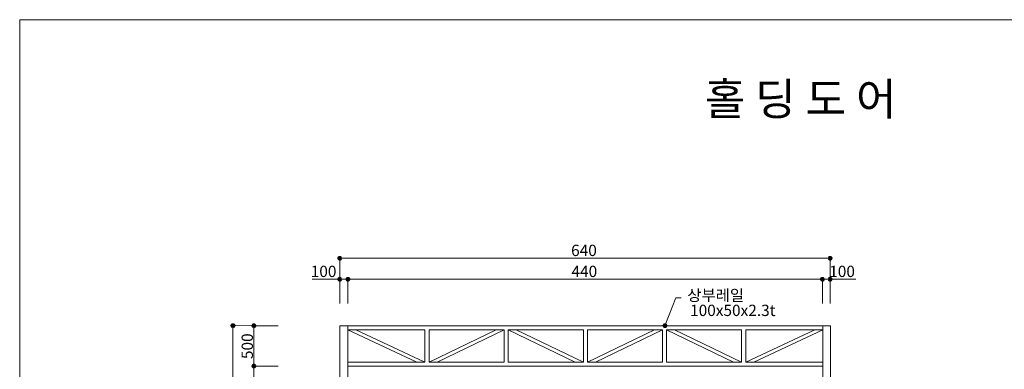
# Model space of a CAD drawing. Units: inches. Extents: x 69 to 891, y 0 to 560.
# Drawn here: x 69 to 612, y 368 to 560 of the extents above; entities that cross this region are included whole.
import ezdxf

# ---------------------------------------------------------------- set-up
doc = ezdxf.new("R2010")
doc.units = ezdxf.units.IN
doc.header["$MEASUREMENT"] = 0

# ---------------------------------------------------------------- blocks, each defined once
blk = doc.blocks.new('block 2')
at = {"lineweight": 0}
blk.add_lwpolyline([(516.13, 391.83), (245.75, 391.83)], dxfattribs=at)
blk = doc.blocks.new('block 3')
at = {"lineweight": 0}
blk.add_lwpolyline([(511.9, 369.58), (250.2, 369.58)], dxfattribs=at)
blk = doc.blocks.new('block 4')
at = {"lineweight": 0}
blk.add_lwpolyline([(425.78, 389.61), (425.78, 371.81)], dxfattribs=at)
blk = doc.blocks.new('block 5')
at = {"lineweight": 0}
blk.add_lwpolyline([(467.17, 389.61), (467.17, 371.81)], dxfattribs=at)
blk = doc.blocks.new('block 6')
at = {"lineweight": 0}
blk.add_lwpolyline([(469.39, 389.61), (469.39, 371.81)], dxfattribs=at)
blk = doc.blocks.new('block 7')
at = {"lineweight": 0}
blk.add_lwpolyline([(467.17, 389.61), (425.78, 389.61)], dxfattribs=at)
blk = doc.blocks.new('block 8')
at = {"lineweight": 0}
blk.add_lwpolyline([(467.17, 371.81), (425.78, 371.81)], dxfattribs=at)
blk = doc.blocks.new('block 9')
at = {"lineweight": 0}
blk.add_lwpolyline([(510.79, 389.61), (469.39, 389.61)], dxfattribs=at)
blk = doc.blocks.new('block 10')
at = {"lineweight": 0}
blk.add_lwpolyline([(510.79, 371.81), (469.39, 371.81)], dxfattribs=at)
blk = doc.blocks.new('block 108')
at = {"lineweight": 0}
blk.add_lwpolyline([(245.75, 391.83), (245.75, 147.58)], dxfattribs=at)
blk = doc.blocks.new('block 109')
at = {"lineweight": 0}
blk.add_lwpolyline([(250.2, 391.83), (250.2, 147.58)], dxfattribs=at)
blk = doc.blocks.new('block 303')
at = {"lineweight": 0}
blk.add_lwpolyline([(250.2, 389.61), (292.7, 389.61)], dxfattribs=at)
blk = doc.blocks.new('block 304')
at = {"lineweight": 0}
blk.add_lwpolyline([(250.2, 371.81), (292.7, 371.81)], dxfattribs=at)
blk = doc.blocks.new('block 305')
at = {"lineweight": 0}
blk.add_lwpolyline([(423.55, 389.61), (423.55, 371.81)], dxfattribs=at)
blk = doc.blocks.new('block 306')
at = {"lineweight": 0}
blk.add_lwpolyline([(382.16, 389.61), (382.16, 371.81)], dxfattribs=at)
blk = doc.blocks.new('block 307')
at = {"lineweight": 0}
blk.add_lwpolyline([(379.94, 389.61), (379.94, 371.81)], dxfattribs=at)
blk = doc.blocks.new('block 308')
at = {"lineweight": 0}
blk.add_lwpolyline([(338.54, 389.61), (338.54, 371.81)], dxfattribs=at)
blk = doc.blocks.new('block 309')
at = {"lineweight": 0}
blk.add_lwpolyline([(336.32, 389.61), (336.32, 371.81)], dxfattribs=at)
blk = doc.blocks.new('block 310')
at = {"lineweight": 0}
blk.add_lwpolyline([(294.93, 389.61), (294.93, 371.81)], dxfattribs=at)
blk = doc.blocks.new('block 311')
at = {"lineweight": 0}
blk.add_lwpolyline([(292.7, 389.61), (292.7, 371.81)], dxfattribs=at)
blk = doc.blocks.new('block 312')
at = {"lineweight": 0}
blk.add_lwpolyline([(462.72, 371.81), (425.78, 389.61)], dxfattribs=at)
blk = doc.blocks.new('block 313')
at = {"lineweight": 0}
blk.add_lwpolyline([(430.23, 389.61), (467.17, 371.81)], dxfattribs=at)
blk = doc.blocks.new('block 314')
at = {"lineweight": 0}
blk.add_lwpolyline([(382.16, 389.61), (423.55, 389.61)], dxfattribs=at)
blk = doc.blocks.new('block 315')
at = {"lineweight": 0}
blk.add_lwpolyline([(382.16, 371.81), (423.55, 371.81)], dxfattribs=at)
blk = doc.blocks.new('block 316')
at = {"lineweight": 0}
blk.add_lwpolyline([(338.54, 389.61), (379.94, 389.61)], dxfattribs=at)
blk = doc.blocks.new('block 317')
at = {"lineweight": 0}
blk.add_lwpolyline([(338.54, 371.81), (379.94, 371.81)], dxfattribs=at)
blk = doc.blocks.new('block 318')
at = {"lineweight": 0}
blk.add_lwpolyline([(294.93, 389.61), (336.32, 389.61)], dxfattribs=at)
blk = doc.blocks.new('block 319')
at = {"lineweight": 0}
blk.add_lwpolyline([(294.93, 371.81), (336.32, 371.81)], dxfattribs=at)
blk = doc.blocks.new('block 320')
at = {"lineweight": 0}
blk.add_lwpolyline([(375.48, 371.81), (338.54, 389.61)], dxfattribs=at)
blk = doc.blocks.new('block 321')
at = {"lineweight": 0}
blk.add_lwpolyline([(342.99, 389.61), (379.94, 371.81)], dxfattribs=at)
blk = doc.blocks.new('block 322')
at = {"lineweight": 0}
blk.add_lwpolyline([(288.25, 371.81), (250.2, 389.61)], dxfattribs=at)
blk = doc.blocks.new('block 323')
at = {"lineweight": 0}
blk.add_lwpolyline([(254.65, 389.61), (292.7, 371.81)], dxfattribs=at)
blk = doc.blocks.new('block 324')
at = {"lineweight": 0}
blk.add_lwpolyline([(386.61, 371.81), (423.55, 389.61)], dxfattribs=at)
blk = doc.blocks.new('block 325')
at = {"lineweight": 0}
blk.add_lwpolyline([(419.1, 389.61), (382.16, 371.81)], dxfattribs=at)
blk = doc.blocks.new('block 326')
at = {"lineweight": 0}
blk.add_lwpolyline([(299.38, 371.81), (336.32, 389.61)], dxfattribs=at)
blk = doc.blocks.new('block 327')
at = {"lineweight": 0}
blk.add_lwpolyline([(331.87, 389.61), (294.93, 371.81)], dxfattribs=at)
blk = doc.blocks.new('block 610')
at = {"lineweight": 0}
blk.add_lwpolyline([(516.13, 391.83), (516.13, 147.58)], dxfattribs=at)
blk = doc.blocks.new('block 611')
at = {"lineweight": 0}
blk.add_lwpolyline([(511.9, 391.83), (511.9, 147.58)], dxfattribs=at)
blk = doc.blocks.new('block 612')
at = {"lineweight": 0}
blk.add_lwpolyline([(511.9, 389.61), (511.9, 371.81)], dxfattribs=at)
blk = doc.blocks.new('block 613')
at = {"lineweight": 0}
blk.add_lwpolyline([(511.9, 389.61), (470.51, 389.61)], dxfattribs=at)
blk = doc.blocks.new('block 614')
at = {"lineweight": 0}
blk.add_lwpolyline([(511.9, 371.81), (470.51, 371.81)], dxfattribs=at)
blk = doc.blocks.new('block 615')
at = {"lineweight": 0}
blk.add_lwpolyline([(511.9, 369.58), (511.67, 369.58)], dxfattribs=at)
blk = doc.blocks.new('block 616')
at = {"lineweight": 0}
blk.add_lwpolyline([(473.84, 371.81), (511.9, 389.61)], dxfattribs=at)
blk = doc.blocks.new('block 617')
at = {"lineweight": 0}
blk.add_lwpolyline([(469.39, 371.81), (507.45, 389.61)], dxfattribs=at)
blk = doc.blocks.new('block 629')
at = {"lineweight": 0}
blk.add_lwpolyline([(69.38, 560.39), (69.38, -0.39), (890.62, -0.39), (890.62, 560.39), (69.38, 560.39)], dxfattribs=at)
blk = doc.blocks.new('block 931')
at = {"lineweight": 0}
blk.add_lwpolyline([(198.43, 369.58), (198.43, 258.27)], dxfattribs=at)
blk = doc.blocks.new('block 932')
at = {"lineweight": 0}
blk.add_lwpolyline([(186.91, 391.84), (186.86, 147.05)], dxfattribs=at)
blk = doc.blocks.new('block 952')
at = {"lineweight": 0}
blk.add_lwpolyline([(198.43, 391.83), (198.43, 369.58)], dxfattribs=at)
blk = doc.blocks.new('block 954')
at = {"color": 7, "lineweight": 80}
blk.add_open_spline([(198.43, 369.86), (198.27, 369.86), (198.15, 369.73), (198.15, 369.58), (198.15, 369.43), (198.27, 369.3), (198.43, 369.3), (198.58, 369.3), (198.71, 369.43), (198.71, 369.58), (198.71, 369.73), (198.58, 369.86), (198.43, 369.86)], degree=3, knots=[0, 0, 0, 0, 1, 1, 1, 2, 2, 2, 3, 3, 3, 4, 4, 4, 4], dxfattribs=at)
blk = doc.blocks.new('block 953')
blk.add_blockref('block 954', (0, 0))
blk = doc.blocks.new('block 956')
at = {"color": 7, "lineweight": 80}
blk.add_open_spline([(198.43, 369.3), (198.58, 369.3), (198.71, 369.43), (198.71, 369.58), (198.71, 369.73), (198.58, 369.86), (198.43, 369.86), (198.27, 369.86), (198.15, 369.73), (198.15, 369.58), (198.15, 369.43), (198.27, 369.3), (198.43, 369.3)], degree=3, knots=[0, 0, 0, 0, 1, 1, 1, 2, 2, 2, 3, 3, 3, 4, 4, 4, 4], dxfattribs=at)
blk = doc.blocks.new('block 955')
blk.add_blockref('block 956', (0, 0))
blk = doc.blocks.new('block 957')
at = {"lineweight": 0}
blk.add_lwpolyline([(211.73, 369.58), (198.32, 369.58)], dxfattribs=at)
blk = doc.blocks.new('block 958')
at = {"lineweight": 0}
blk.add_lwpolyline([(211.73, 369.58), (198.32, 369.58)], dxfattribs=at)
blk = doc.blocks.new('block 959')
at = {"color": 7, "insert": (197.89, 373.44), "char_height": 6.2309, "attachment_point": 7, "rotation": 90}
blk.add_mtext('\\fGulim|b0|i0|c0|p34;\\W1;500', dxfattribs=at)
blk = doc.blocks.new('block 960')
at = {"lineweight": 0}
blk.add_lwpolyline([(211.73, 391.83), (186.8, 391.84)], dxfattribs=at)
blk = doc.blocks.new('block 962')
at = {"color": 7, "lineweight": 80}
blk.add_open_spline([(186.91, 391.56), (187.06, 391.56), (187.19, 391.69), (187.19, 391.84), (187.19, 391.99), (187.07, 392.12), (186.91, 392.12), (186.76, 392.12), (186.63, 391.99), (186.63, 391.84), (186.63, 391.69), (186.76, 391.56), (186.91, 391.56)], degree=3, knots=[0, 0, 0, 0, 1, 1, 1, 2, 2, 2, 3, 3, 3, 4, 4, 4, 4], dxfattribs=at)
blk = doc.blocks.new('block 961')
blk.add_blockref('block 962', (0, 0))
blk = doc.blocks.new('block 964')
at = {"color": 7, "lineweight": 80}
blk.add_open_spline([(198.43, 391.56), (198.58, 391.56), (198.71, 391.68), (198.71, 391.83), (198.71, 391.99), (198.58, 392.11), (198.43, 392.11), (198.27, 392.11), (198.15, 391.99), (198.15, 391.83), (198.15, 391.68), (198.27, 391.56), (198.43, 391.56)], degree=3, knots=[0, 0, 0, 0, 1, 1, 1, 2, 2, 2, 3, 3, 3, 4, 4, 4, 4], dxfattribs=at)
blk = doc.blocks.new('block 963')
blk.add_blockref('block 964', (0, 0))
blk = doc.blocks.new('block 965')
at = {"lineweight": 0}
blk.add_lwpolyline([(211.73, 391.83), (198.32, 391.83)], dxfattribs=at)
blk = doc.blocks.new('block 966')
at = {"color": 7, "insert": (515.43, 418.62), "char_height": 6.2309, "attachment_point": 7}
blk.add_mtext('\\fGulim|b0|i0|c0|p34;\\W1;100', dxfattribs=at)
blk = doc.blocks.new('block 967')
at = {"lineweight": 0}
blk.add_lwpolyline([(515.88, 404.17), (515.88, 429.09)], dxfattribs=at)
blk = doc.blocks.new('block 968')
at = {"lineweight": 0}
blk.add_lwpolyline([(245.75, 404.17), (245.75, 429.09)], dxfattribs=at)
blk = doc.blocks.new('block 969')
at = {"color": 7, "insert": (229.75, 418.62), "char_height": 6.2309, "attachment_point": 7}
blk.add_mtext('\\fGulim|b0|i0|c0|p34;\\W1;100', dxfattribs=at)
blk = doc.blocks.new('block 970')
at = {"color": 7, "insert": (373.41, 418.62), "char_height": 6.2309, "attachment_point": 7}
blk.add_mtext('\\fGulim|b0|i0|c0|p34;\\W1;440', dxfattribs=at)
blk = doc.blocks.new('block 971')
at = {"lineweight": 0}
blk.add_lwpolyline([(250.2, 417.41), (511.66, 417.41)], dxfattribs=at)
blk = doc.blocks.new('block 972')
at = {"lineweight": 0}
blk.add_lwpolyline([(250.2, 404.11), (250.2, 417.52)], dxfattribs=at)
blk = doc.blocks.new('block 973')
at = {"lineweight": 0}
blk.add_lwpolyline([(245.75, 404.11), (245.75, 417.52)], dxfattribs=at)
blk = doc.blocks.new('block 974')
at = {"lineweight": 0}
blk.add_lwpolyline([(250.2, 404.11), (250.2, 417.52)], dxfattribs=at)
blk = doc.blocks.new('block 975')
at = {"lineweight": 0}
blk.add_lwpolyline([(250.2, 417.41), (264.11, 417.41)], dxfattribs=at)
blk = doc.blocks.new('block 977')
at = {"color": 7, "lineweight": 80}
blk.add_open_spline([(250.48, 417.41), (250.48, 417.56), (250.35, 417.68), (250.2, 417.68), (250.04, 417.68), (249.92, 417.56), (249.92, 417.41), (249.92, 417.25), (250.04, 417.13), (250.2, 417.13), (250.35, 417.13), (250.48, 417.25), (250.48, 417.41)], degree=3, knots=[0, 0, 0, 0, 1, 1, 1, 2, 2, 2, 3, 3, 3, 4, 4, 4, 4], dxfattribs=at)
blk = doc.blocks.new('block 976')
blk.add_blockref('block 977', (0, 0))
blk = doc.blocks.new('block 979')
at = {"color": 7, "lineweight": 80}
blk.add_open_spline([(246.03, 417.41), (246.03, 417.56), (245.9, 417.68), (245.75, 417.68), (245.59, 417.68), (245.47, 417.56), (245.47, 417.41), (245.47, 417.25), (245.59, 417.13), (245.75, 417.13), (245.9, 417.13), (246.03, 417.25), (246.03, 417.41)], degree=3, knots=[0, 0, 0, 0, 1, 1, 1, 2, 2, 2, 3, 3, 3, 4, 4, 4, 4], dxfattribs=at)
blk = doc.blocks.new('block 978')
blk.add_blockref('block 979', (0, 0))
blk = doc.blocks.new('block 981')
at = {"color": 7, "lineweight": 80}
blk.add_open_spline([(249.92, 417.41), (249.92, 417.25), (250.04, 417.13), (250.2, 417.13), (250.35, 417.13), (250.48, 417.25), (250.48, 417.41), (250.48, 417.56), (250.35, 417.68), (250.2, 417.68), (250.04, 417.68), (249.92, 417.56), (249.92, 417.41)], degree=3, knots=[0, 0, 0, 0, 1, 1, 1, 2, 2, 2, 3, 3, 3, 4, 4, 4, 4], dxfattribs=at)
blk = doc.blocks.new('block 980')
blk.add_blockref('block 981', (0, 0))
blk = doc.blocks.new('block 982')
at = {"lineweight": 0}
blk.add_lwpolyline([(230.48, 417.41), (250.2, 417.41)], dxfattribs=at)
blk = doc.blocks.new('block 985')
at = {"color": 7, "lineweight": 80}
blk.add_open_spline([(424.97, 392.09), (424.82, 392.15), (424.66, 392.08), (424.61, 391.94), (424.55, 391.79), (424.62, 391.63), (424.76, 391.57), (424.91, 391.52), (425.07, 391.59), (425.12, 391.73), (425.18, 391.87), (425.11, 392.04), (424.97, 392.09)], degree=3, knots=[0, 0, 0, 0, 1, 1, 1, 2, 2, 2, 3, 3, 3, 4, 4, 4, 4], dxfattribs=at)
blk = doc.blocks.new('block 984')
blk.add_blockref('block 985', (0, 0))
blk = doc.blocks.new('block 983')
at = {"lineweight": 0}
for points in [[(424.86, 391.83), (430.93, 407.19)], [(430.93, 407.19), (433.91, 407.19)]]:
    blk.add_lwpolyline(points, dxfattribs=at)
blk.add_blockref('block 984', (0, 0))
blk = doc.blocks.new('block 986')
at = {"color": 7, "insert": (437.22, 405.45), "char_height": 6.2309, "attachment_point": 7}
blk.add_mtext('\\fGulim|b0|i0|c0|p34;\\W1;상부레일', dxfattribs=at)
blk = doc.blocks.new('block 987')
at = {"color": 7, "insert": (438.77, 397.15), "char_height": 6.2309, "attachment_point": 7}
blk.add_mtext('\\fGulim|b0|i0|c0|p34;\\W1;100x50x2.3t', dxfattribs=at)
blk = doc.blocks.new('block 988')
at = {"lineweight": 0}
blk.add_lwpolyline([(515.88, 404.11), (515.88, 417.52)], dxfattribs=at)
blk = doc.blocks.new('block 989')
at = {"lineweight": 0}
blk.add_lwpolyline([(511.66, 404.11), (511.66, 417.52)], dxfattribs=at)
blk = doc.blocks.new('block 990')
at = {"lineweight": 0}
blk.add_lwpolyline([(511.66, 404.11), (511.66, 417.52)], dxfattribs=at)
blk = doc.blocks.new('block 992')
at = {"color": 7, "lineweight": 80}
blk.add_open_spline([(515.61, 417.41), (515.61, 417.25), (515.73, 417.13), (515.88, 417.13), (516.04, 417.13), (516.16, 417.25), (516.16, 417.41), (516.16, 417.56), (516.04, 417.68), (515.88, 417.68), (515.73, 417.68), (515.61, 417.56), (515.61, 417.41)], degree=3, knots=[0, 0, 0, 0, 1, 1, 1, 2, 2, 2, 3, 3, 3, 4, 4, 4, 4], dxfattribs=at)
blk = doc.blocks.new('block 991')
blk.add_blockref('block 992', (0, 0))
blk = doc.blocks.new('block 993')
at = {"lineweight": 0}
blk.add_lwpolyline([(511.66, 417.41), (530.03, 417.41)], dxfattribs=at)
blk = doc.blocks.new('block 995')
at = {"color": 7, "lineweight": 80}
blk.add_open_spline([(511.38, 417.41), (511.38, 417.25), (511.5, 417.13), (511.66, 417.13), (511.81, 417.13), (511.94, 417.25), (511.94, 417.41), (511.94, 417.56), (511.81, 417.68), (511.66, 417.68), (511.5, 417.68), (511.38, 417.56), (511.38, 417.41)], degree=3, knots=[0, 0, 0, 0, 1, 1, 1, 2, 2, 2, 3, 3, 3, 4, 4, 4, 4], dxfattribs=at)
blk = doc.blocks.new('block 994')
blk.add_blockref('block 995', (0, 0))
blk = doc.blocks.new('block 997')
at = {"color": 7, "lineweight": 80}
blk.add_open_spline([(511.94, 417.41), (511.94, 417.56), (511.81, 417.68), (511.66, 417.68), (511.5, 417.68), (511.38, 417.56), (511.38, 417.41), (511.38, 417.25), (511.5, 417.13), (511.66, 417.13), (511.81, 417.13), (511.94, 417.25), (511.94, 417.41)], degree=3, knots=[0, 0, 0, 0, 1, 1, 1, 2, 2, 2, 3, 3, 3, 4, 4, 4, 4], dxfattribs=at)
blk = doc.blocks.new('block 996')
blk.add_blockref('block 997', (0, 0))
blk = doc.blocks.new('block 998')
at = {"lineweight": 0}
blk.add_lwpolyline([(245.75, 428.98), (515.88, 428.98)], dxfattribs=at)
blk = doc.blocks.new('block 1000')
at = {"color": 7, "lineweight": 80}
blk.add_open_spline([(246.03, 428.98), (246.03, 429.13), (245.9, 429.26), (245.75, 429.26), (245.59, 429.26), (245.47, 429.13), (245.47, 428.98), (245.47, 428.82), (245.59, 428.7), (245.75, 428.7), (245.9, 428.7), (246.03, 428.82), (246.03, 428.98)], degree=3, knots=[0, 0, 0, 0, 1, 1, 1, 2, 2, 2, 3, 3, 3, 4, 4, 4, 4], dxfattribs=at)
blk = doc.blocks.new('block 999')
blk.add_blockref('block 1000', (0, 0))
blk = doc.blocks.new('block 1001')
at = {"color": 7, "insert": (373.21, 430.19), "char_height": 6.2309, "attachment_point": 7}
blk.add_mtext('\\fGulim|b0|i0|c0|p34;\\W1;640', dxfattribs=at)
blk = doc.blocks.new('block 1003')
at = {"color": 7, "lineweight": 80}
blk.add_open_spline([(515.61, 428.98), (515.61, 428.82), (515.73, 428.7), (515.88, 428.7), (516.04, 428.7), (516.16, 428.82), (516.16, 428.98), (516.16, 429.13), (516.04, 429.26), (515.88, 429.26), (515.73, 429.26), (515.61, 429.13), (515.61, 428.98)], degree=3, knots=[0, 0, 0, 0, 1, 1, 1, 2, 2, 2, 3, 3, 3, 4, 4, 4, 4], dxfattribs=at)
blk = doc.blocks.new('block 1002')
blk.add_blockref('block 1003', (0, 0))
blk = doc.blocks.new('block 1004')
at = {"color": 7, "insert": (446.84, 507.84), "char_height": 17.8027, "attachment_point": 7}
blk.add_mtext('\\fGulim|b0|i0|c0|p34;\\W1;홀 딩 도 어', dxfattribs=at)

msp = doc.modelspace()

# ---------------------------------------------------------------- block references
for name in ['block 629', 'block 1004', 'block 1001', 'block 999', 'block 968', 'block 998', 'block 1002', 'block 967', 'block 969', 'block 970', 'block 966', 'block 982', 'block 978', 'block 973', 'block 976', 'block 980', 'block 972', 'block 974', 'block 971', 'block 975', 'block 986', 'block 994', 'block 996', 'block 989', 'block 990', 'block 993', 'block 991', 'block 988', 'block 983', 'block 987', 'block 961', 'block 960', 'block 932', 'block 963', 'block 965', 'block 952', 'block 2', 'block 108', 'block 109', 'block 611', 'block 610', 'block 959', 'block 303', 'block 322', 'block 323', 'block 311', 'block 310', 'block 318', 'block 327', 'block 326', 'block 309', 'block 308', 'block 316', 'block 320', 'block 321', 'block 307', 'block 306', 'block 314', 'block 325', 'block 324', 'block 305', 'block 4', 'block 7', 'block 312', 'block 313', 'block 5', 'block 6', 'block 9', 'block 617', 'block 613', 'block 616', 'block 612', 'block 953', 'block 955', 'block 957', 'block 958', 'block 931', 'block 304', 'block 3', 'block 319', 'block 317', 'block 315', 'block 8', 'block 10', 'block 614', 'block 615']:
    msp.add_blockref(name, (0, 0))

doc.saveas('drawing.dxf')
